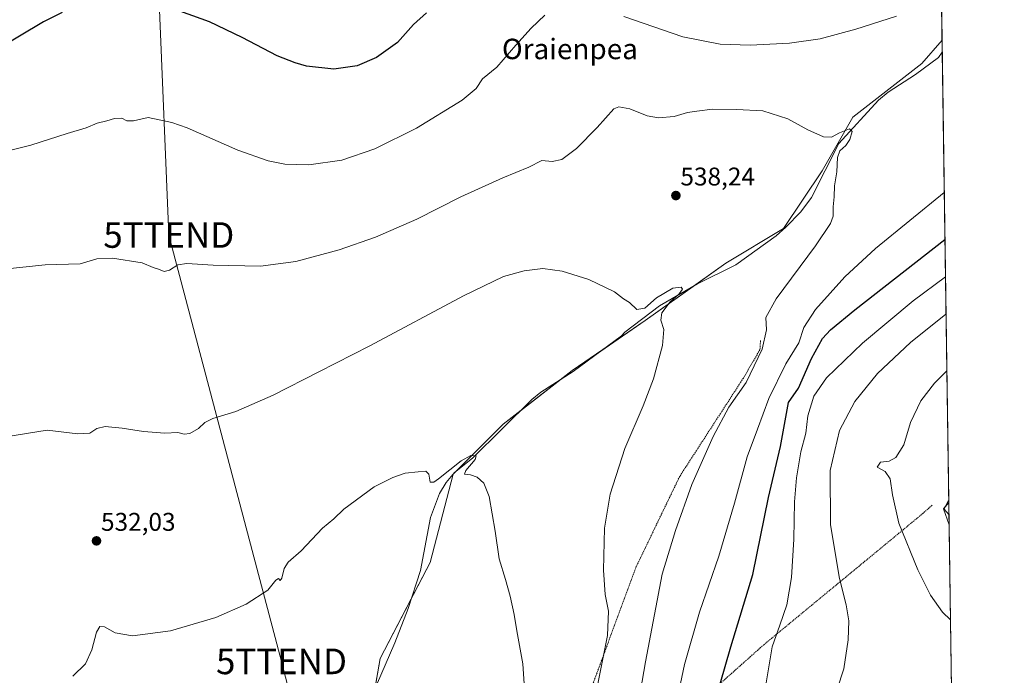
# Model space of a CAD drawing. Units: metres. Extents: x 596918 to 600361, y 4749936 to 4752298.
# Drawn here: x 599971 to 600356, y 4751402 to 4751658 of the extents above; entities that cross this region are included whole.
import ezdxf
from ezdxf.enums import TextEntityAlignment as Align

# ---------------------------------------------------------------- set-up
doc = ezdxf.new("R2010")
doc.units = ezdxf.units.M
doc.header["$MEASUREMENT"] = 0
doc.linetypes.add('TRAZOS', pattern=[0.75, 0.5, -0.25])
doc.layers.get('0').update_dxf_attribs({"lineweight": 5})
for name, color, linetype, lineweight in [('Alambrada', 19, 'TRAZOS', 0), ('Carátula', 7, 'Continuous', 5), ('Comarca CxS', 133, 'Continuous', 0), ('Comunidad Autónoma CxS', 142, 'Continuous', 0), ('Corriente natural lineal', 142, 'Continuous', 13), ('Cultivos herbáceos CxS', 92, 'Continuous', 0), ('Curva de nivel maestra', 36, 'Continuous', 30), ('Curva de nivel normal', 36, 'Continuous', 0), ('Entidad de ámbito territorial CxS', 92, 'Continuous', 0), ('Municipio CxS', 142, 'Continuous', 0), ('Núcleo urbano', 19, 'Continuous', 0), ('Núcleo urbano CxS', 19, 'Continuous', 0), ('Prado', 92, 'Continuous', 0), ('Prado CxS', 92, 'Continuous', 0), ('Provincia CxS', 1, 'Continuous', 0), ('Punto de cota en terreno', 7, 'Continuous', 0), ('Rótulo de punto de cota en terreno', 19, 'Continuous', 0), ('Tendido', 6, 'Continuous', 0), ('Texto cartográfico', 19, 'Continuous', 0), ('Torre de tendido puntual', 7, 'Continuous', 0), ('Vía urbana Cxs', 5, 'Continuous', 0)]:
    doc.layers.add(name, color=color, linetype=linetype, lineweight=lineweight)
doc.styles.add('Arial', font='txt', dxfattribs={"height": 0.2})

# ---------------------------------------------------------------- blocks, each defined once
blk = doc.blocks.new('*U152')
at = {"layer": 'Cultivos herbáceos CxS', "color": 92, "linetype": 'Continuous', "lineweight": 0}
blk.add_polyline3d([(600330.29, 4751760.37, 570.96), (600331.9, 4751650.39, 543.11), (600324.04, 4751641.33, 542.16), (600297, 4751620.3, 540.71), (600284.99, 4751599.27, 538.61), (600269.97, 4751576.74, 537.17), (600247.43, 4751563.22, 536.94), (600215.89, 4751540.69, 534.2), (600187.35, 4751521.16, 532.3), (600160.31, 4751500.13, 531.07), (600140.78, 4751480.61, 529.71), (600131.77, 4751446.06, 527.89), (600112.24, 4751408.5, 526.71), (600106.23, 4751373.95, 525.25), (600098.72, 4751339.41, 523.5), (600089.77, 4751316.41, 523.18), (600086.67, 4751314.47, 523.18), (600048.73, 4751291.21, 523.28), (600048.68, 4751291.17, 523.27), (599984.26, 4751249.74, 522.17), (599928.82, 4751213.36, 520.15)], dxfattribs=at)
blk = doc.blocks.new('*U154')
at = {"layer": 'Prado CxS', "color": 92, "linetype": 'Continuous', "lineweight": 0}
blk.add_polyline3d([(600106.23, 4751373.95, 525.25), (600112.24, 4751408.5, 526.71), (600131.77, 4751446.06, 527.89), (600140.78, 4751480.61, 529.71), (600160.31, 4751500.13, 531.07), (600187.35, 4751521.16, 532.3), (600215.89, 4751540.69, 534.2), (600247.43, 4751563.22, 536.94), (600269.97, 4751576.74, 537.17), (600284.99, 4751599.27, 538.61), (600297, 4751620.3, 540.71), (600324.04, 4751641.33, 542.16), (600331.9, 4751650.39, 543.11), (600334.54, 4751469.53, 567.6), (600332.46, 4751467.09, 567.14), (600334.67, 4751460.75, 566.85), (600336.43, 4751340.12, 555.97)], dxfattribs=at)
blk = doc.blocks.new('*U169')
at = {"layer": 'Curva de nivel normal', "color": 36, "linetype": 'Continuous', "lineweight": 0}
blk.add_polyline3d([(600335.21, 4751423.65, 565), (600332.08, 4751426.68, 565), (600327.44, 4751433.29, 565), (600322.51, 4751443.19, 565), (600315.02, 4751461.47, 565), (600312.54, 4751472.48, 565), (600311.58, 4751478.74, 565), (600309.68, 4751481.64, 565), (600306.57, 4751483.4, 565), (600307.86, 4751485.31, 565), (600311.22, 4751485.74, 565), (600313.82, 4751487.21, 565), (600316.93, 4751492.1, 565), (600319.57, 4751500.86, 565), (600323.64, 4751509.37, 565), (600328.98, 4751516.29, 565), (600333.79, 4751521.06, 565)], dxfattribs=at)
blk = doc.blocks.new('*U199')
at = {"layer": 'Curva de nivel normal', "color": 36, "linetype": 'Continuous', "lineweight": 0}
blk.add_polyline3d([(600210.71, 4751376.98, 540), (600215.98, 4751407.14, 540), (600222.52, 4751441.48, 540), (600227.71, 4751458.6, 540), (600234.12, 4751476.54, 540), (600242.37, 4751495.36, 540), (600248.62, 4751506.86, 540), (600255.27, 4751516.52, 540), (600261.6, 4751529.52, 540), (600263.29, 4751537.06, 540), (600263.04, 4751541.92, 540), (600267.09, 4751549.17, 540), (600282.41, 4751570, 540), (600288.34, 4751578.67, 540), (600289.35, 4751581.52, 540), (600289.36, 4751585.19, 540), (600289.74, 4751589.19, 540), (600289.85, 4751593.46, 540), (600290.83, 4751598.94, 540), (600291.01, 4751604.46, 540), (600291.97, 4751607.19, 540), (600294.3, 4751609.19, 540), (600295.86, 4751611.52, 540), (600296.76, 4751614.68, 540), (600295.78, 4751615.68, 540), (600291.87, 4751614.21, 540), (600288.67, 4751612.48, 540), (600285.57, 4751612.54, 540), (600279.38, 4751615.35, 540), (600271.67, 4751619.64, 540), (600261.84, 4751622.82, 540), (600251.6, 4751623.34, 540), (600242.22, 4751623.49, 540), (600236.09, 4751622.68, 540), (600232.39, 4751622.07, 540), (600227.22, 4751620.51, 540), (600221.08, 4751620.05, 540), (600216.68, 4751620.79, 540), (600209.88, 4751623.5, 540), (600205.56, 4751624.32, 540), (600203.55, 4751623.58, 540), (600197.02, 4751616.22, 540), (600189.01, 4751608.02, 540), (600183.26, 4751603.77, 540), (600179.44, 4751603.01, 540), (600175.49, 4751603.32, 540), (600170.3, 4751600.8, 540), (600160.16, 4751596.6, 540), (600143.71, 4751589.09, 540), (600126.51, 4751580.43, 540), (600110.37, 4751573.31, 540), (600096.22, 4751568.37, 540), (600079.22, 4751563.82, 540), (600065.4, 4751562, 540), (600046.97, 4751562.37, 540), (600036.7, 4751563.1, 540), (600033.08, 4751562.54, 540), (600029.93, 4751560.4, 540), (600027.84, 4751559.94, 540), (600025.56, 4751560.86, 540), (600023.53, 4751561.5, 540), (600019.22, 4751563.26, 540), (600007.55, 4751565.15, 540), (600001.4, 4751564.89, 540), (599994.92, 4751562.92, 540), (599981.29, 4751562.52, 540), (599967.52, 4751561.07, 540)], dxfattribs=at)
blk = doc.blocks.new('*U200')
at = {"layer": 'Curva de nivel normal', "color": 36, "linetype": 'Continuous', "lineweight": 0}
blk.add_polyline3d([(600262.97, 4751398.19, 555), (600265.56, 4751413.08, 555), (600268.54, 4751421.5, 555), (600271.19, 4751429.52, 555), (600273.01, 4751440.19, 555), (600273.93, 4751455.19, 555), (600274.21, 4751469.74, 555), (600275, 4751479.22, 555), (600276.66, 4751489.3, 555), (600278.61, 4751496.68, 555), (600279.41, 4751503.5, 555), (600281.79, 4751511.11, 555), (600286.8, 4751518.37, 555), (600300.78, 4751531.94, 555), (600320.62, 4751548.43, 555), (600333.25, 4751557.88, 555)], dxfattribs=at)
blk = doc.blocks.new('*U207')
at = {"layer": 'Curva de nivel normal', "color": 36, "linetype": 'Continuous', "lineweight": 0}
for points in [[(599960, 4751605.37, 545), (599975.61, 4751609.32, 545), (599989.88, 4751613.88, 545), (599997.22, 4751616.12, 545), (600001.55, 4751617.95, 545), (600005.35, 4751618.9, 545), (600008.4, 4751619.81, 545), (600011.26, 4751619.89, 545), (600013.2, 4751618.88, 545), (600015.8, 4751618.92, 545), (600021.58, 4751620.15, 545), (600030.74, 4751618.27, 545), (600036.83, 4751616.15, 545), (600056.55, 4751607.45, 545), (600068.48, 4751603.17, 545), (600074.97, 4751601.87, 545), (600084.32, 4751601.63, 545), (600097.22, 4751603.54, 545), (600110.18, 4751607.87, 545), (600126.4, 4751616.01, 545), (600144.24, 4751626.99, 545), (600149.78, 4751631.55, 545), (600152.28, 4751635.36, 545), (600157.88, 4751639.81, 545), (600165.22, 4751648.48, 545), (600171.22, 4751655.09, 545), (600176.55, 4751660.21, 545)], [(600207.45, 4751659.7, 545), (600230.52, 4751651.74, 545), (600245.22, 4751648.82, 545), (600256.88, 4751648.52, 545), (600272.22, 4751649.25, 545), (600284.22, 4751650.99, 545), (600298.22, 4751654.68, 545), (600314.14, 4751659.87, 545)], [(600332.77, 4751590.82, 545), (600305.84, 4751568.86, 545), (600293.9, 4751557.86, 545), (600282.38, 4751545.02, 545), (600277.87, 4751538, 545), (600275.86, 4751532.04, 545), (600270.89, 4751523.76, 545), (600264.22, 4751510.19, 545), (600259.8, 4751498.18, 545), (600255.69, 4751487.43, 545), (600250.77, 4751469.24, 545), (600244.63, 4751448.52, 545), (600237.1, 4751426.57, 545), (600231.28, 4751406.11, 545), (600224.83, 4751375.8, 545)]]:
    blk.add_polyline3d(points, dxfattribs=at)
blk = doc.blocks.new('*U223')
at = {"layer": 'Curva de nivel normal', "color": 36, "linetype": 'Continuous', "lineweight": 0}
blk.add_polyline3d([(600197.3, 4751398.62, 535), (600201.06, 4751417.45, 535), (600201.51, 4751427.06, 535), (600200.24, 4751433.52, 535), (600199.52, 4751443.04, 535), (600199.95, 4751459.49, 535), (600202.21, 4751472.82, 535), (600207.84, 4751490.72, 535), (600215.09, 4751507.36, 535), (600219.1, 4751517.98, 535), (600222.64, 4751530.94, 535), (600223.19, 4751537.16, 535), (600221.93, 4751540.86, 535), (600222.41, 4751543.73, 535), (600225.6, 4751548.03, 535), (600229.09, 4751551.15, 535), (600230.5, 4751553, 535), (600229.9, 4751553.85, 535), (600226.67, 4751553.44, 535), (600220.22, 4751549.65, 535), (600215.73, 4751545.6, 535), (600212.62, 4751545.07, 535), (600209.7, 4751547.79, 535), (600207.42, 4751549.28, 535), (600203.86, 4751551.95, 535), (600193.79, 4751556.79, 535), (600183.38, 4751560.02, 535), (600175.78, 4751561.09, 535), (600168.57, 4751560.21, 535), (600160.43, 4751557.92, 535), (600144.8, 4751550.43, 535), (600108.22, 4751530.77, 535), (600088.3, 4751520.71, 535), (600070.43, 4751511.55, 535), (600055.75, 4751505.17, 535), (600046.8, 4751502.45, 535), (600043.7, 4751500.9, 535), (600041.25, 4751498.51, 535), (600037.88, 4751496.59, 535), (600035.55, 4751496.3, 535), (600033.08, 4751496.87, 535), (600028.01, 4751496.65, 535), (600019.68, 4751497.32, 535), (600011.34, 4751498.65, 535), (600004.66, 4751499.24, 535), (600001.45, 4751498.54, 535), (599998.66, 4751496.69, 535), (599994.03, 4751496.46, 535), (599982.03, 4751497.78, 535), (599965.84, 4751495.18, 535)], dxfattribs=at)
blk = doc.blocks.new('*U225')
at = {"layer": 'Curva de nivel normal', "color": 36, "linetype": 'Continuous', "lineweight": 0}
blk.add_polyline3d([(600333.46, 4751543.23, 560), (600319.52, 4751532.08, 560), (600306.67, 4751520.06, 560), (600297.88, 4751509.04, 560), (600291.87, 4751497.69, 560), (600288.16, 4751482.05, 560), (600288.25, 4751460.79, 560), (600291.82, 4751439.84, 560), (600294.41, 4751429.54, 560), (600295.45, 4751423.24, 560), (600295.2, 4751415.84, 560), (600293.54, 4751404.52, 560), (600290.88, 4751396.52, 560), (600286.29, 4751387.86, 560), (600284.35, 4751381.02, 560), (600284.6, 4751374.99, 560), (600285.75, 4751372.01, 560), (600287.8, 4751369.6, 560), (600290.67, 4751367.78, 560), (600295.14, 4751366.3, 560), (600299.03, 4751365.8, 560), (600305.45, 4751364.45, 560), (600317.61, 4751364.46, 560), (600336.04, 4751367.25, 560)], dxfattribs=at)
blk = doc.blocks.new('*U249')
at = {"layer": 'Curva de nivel normal', "color": 36, "linetype": 'Continuous', "lineweight": 0}
blk.add_polyline3d([(600169.49, 4751384.84, 530), (600168.01, 4751406.41, 530), (600165.61, 4751419.38, 530), (600164.56, 4751425.78, 530), (600163.05, 4751432.84, 530), (600161.2, 4751439.46, 530), (600158.72, 4751447.51, 530), (600157.19, 4751458.37, 530), (600154.84, 4751471.9, 530), (600152.82, 4751477.13, 530), (600150.2, 4751479.48, 530), (600147.52, 4751480.4, 530), (600145.26, 4751480.57, 530), (600145.76, 4751482.06, 530), (600149.38, 4751486.31, 530), (600149.81, 4751487.83, 530), (600147.67, 4751487.99, 530), (600143.84, 4751485.78, 530), (600135.04, 4751478.78, 530), (600133.24, 4751477.49, 530), (600131.8, 4751477.46, 530), (600131.22, 4751480.57, 530), (600130.09, 4751481.79, 530), (600127.06, 4751481.48, 530), (600122, 4751481.01, 530), (600117.25, 4751479.26, 530), (600109.88, 4751475.69, 530), (600098.04, 4751466.9, 530), (600094.07, 4751463.19, 530), (600089.71, 4751459.52, 530), (600081.32, 4751450.63, 530), (600076.2, 4751446.14, 530), (600074.64, 4751443.69, 530), (600073.76, 4751439.96, 530), (600073.1, 4751439.05, 530), (600072.45, 4751439.87, 530), (600071.38, 4751439.2, 530), (600068.28, 4751435.26, 530), (600059.8, 4751429.75, 530), (600047.94, 4751424.55, 530), (600030.22, 4751419.38, 530), (600015.38, 4751417.32, 530), (600008.6, 4751418.5, 530), (600004.42, 4751420.9, 530), (600002.57, 4751421.05, 530), (600001.36, 4751418.76, 530), (599999.48, 4751411.9, 530), (599996.99, 4751406.48, 530), (599992.06, 4751401.58, 530)], dxfattribs=at)
blk = doc.blocks.new('*U253')
at = {"layer": 'Curva de nivel maestra', "color": 36, "linetype": 'Continuous', "lineweight": 30}
for points in [[(600130.3, 4751661.17, 550), (600125.28, 4751656.52, 550), (600118.95, 4751649.52, 550), (600110.86, 4751643.69, 550), (600103.27, 4751640.4, 550), (600094.1, 4751639.12, 550), (600083.48, 4751640.29, 550), (600079.06, 4751641.57, 550), (600071.9, 4751644.34, 550), (600058.28, 4751651.48, 550), (600045.5, 4751657.61, 550), (600030.64, 4751662.95, 550)], [(599987.91, 4751661.29, 550), (599980.55, 4751657.66, 550), (599952.95, 4751641.18, 550), (599937.15, 4751632.37, 550), (599928.28, 4751629.2, 550), (599917.14, 4751627.14, 550), (599911.56, 4751625.06, 550), (599909.44, 4751624.5, 550), (599906.76, 4751624.42, 550), (599901.35, 4751622.99, 550), (599893.22, 4751624.28, 550), (599881.05, 4751626.77, 550), (599873.29, 4751630.05, 550), (599865.46, 4751636.48, 550), (599853.6, 4751647.58, 550), (599835.75, 4751661.75, 550)], [(600240.97, 4751384.15, 550), (600249.28, 4751413.02, 550), (600257.94, 4751441.32, 550), (600264.09, 4751471.52, 550), (600268.79, 4751491.51, 550), (600271.94, 4751508.63, 550), (600275.77, 4751514.31, 550), (600280.94, 4751525.94, 550), (600285.15, 4751533.67, 550), (600288.24, 4751537.11, 550), (600297.86, 4751544.95, 550), (600333.04, 4751572.5, 550)]]:
    blk.add_polyline3d(points, dxfattribs=at)
blk = doc.blocks.new('5PATER')
at = {"layer": 'Carátula', "linetype": 'Continuous', "lineweight": 5}
h = blk.add_hatch(color=250, dxfattribs=at)
edge = h.paths.add_edge_path()
edge.add_ellipse((0, 0.01), major_axis=(-1.33, -1.34), ratio=0.999422, start_angle=0, end_angle=360)
blk = doc.blocks.new('5TTEND')
blk.add_text('5TTEND', height=10).set_placement((0, 0), align=Align.MIDDLE_CENTER)

msp = doc.modelspace()

# ---------------------------------------------------------------- linework, layer by layer
at = {"layer": 'Alambrada', "color": 19, "linetype": 'TRAZOS', "lineweight": 0}
for points in [[(600260.95, 4751532.91, 539.27), (600260.7, 4751529.31, 539.92), (600254.23, 4751518.19, 539.65), (600229.34, 4751479.74, 538.55), (600212.35, 4751444.46, 537.55), (600195.46, 4751398.7, 534.57), (600178.82, 4751341.13, 531.31)], [(600328.01, 4751468.45, 570.46), (600324.45, 4751465.28, 567.38), (600262.21, 4751413.88, 554.01), (600218.84, 4751375.24, 543.45), (600178.82, 4751341.13, 531.31)]]:
    msp.add_polyline3d(points, dxfattribs=at)
at = {"layer": 'Comarca CxS', "color": 133, "linetype": 'Continuous', "lineweight": 0}
msp.add_polyline3d([(597762.9, 4752261.43, 702.8), (600322.42, 4752298.21, 695.02), (600351.78, 4750290.71, 621.22), (600356.26, 4749984.78, 667.34), (600356.26, 4749984.78, 667.34), (598404.29, 4749956.73, 548.58)], dxfattribs=at)
msp.add_polyline3d([(597762.9, 4752261.43, 702.8), (600322.42, 4752298.21, 695.02), (600351.78, 4750290.71, 621.22), (600356.26, 4749984.78, 667.34), (600356.26, 4749984.78, 667.34), (598404.29, 4749956.73, 548.58)], dxfattribs=at)
at = {"layer": 'Comunidad Autónoma CxS', "color": 142, "linetype": 'Continuous', "lineweight": 0}
msp.add_polyline3d([(597471.25, 4749943.33, 451.79), (596954.3, 4749935.9, 519.62), (596950.2, 4750225.89, 589.59), (596921.61, 4752249.34, 607.19), (597762.9, 4752261.43, 702.8), (598695.04, 4752274.82, 498.27), (600322.42, 4752298.21, 695.02), (600356.26, 4749984.78, 667.34), (597471.25, 4749943.33, 451.79)], close=True, dxfattribs=at)
msp.add_polyline3d([(597471.25, 4749943.33, 451.79), (596954.3, 4749935.9, 519.62), (596950.2, 4750225.89, 589.59), (596921.61, 4752249.34, 607.19), (597762.9, 4752261.43, 702.8), (598695.04, 4752274.82, 498.27), (600322.42, 4752298.21, 695.02), (600356.26, 4749984.78, 667.34), (597471.25, 4749943.33, 451.79)], close=True, dxfattribs=at)
at = {"layer": 'Corriente natural lineal', "color": 142, "linetype": 'Continuous', "lineweight": 13}
msp.add_polyline3d([(600331.96, 4751645.79, 542.33), (600331.96, 4751645.79, 542.33), (600330.55, 4751643.67, 541.84), (600321.55, 4751636.97, 541.48), (600310.85, 4751630.13, 541.05), (600307.1, 4751626.91, 541.04), (600291.51, 4751610.02, 539.35), (600280.92, 4751588.86, 538.87), (600276.65, 4751583.32, 538.78), (600270.87, 4751577.22, 536.99), (600267.09, 4751573.89, 537.03), (600251.35, 4751562.56, 536.81), (600236.35, 4751555.06, 535.35), (600221.39, 4751546.52, 534.02), (600207.95, 4751536.15, 533.63), (600206.6, 4751534.78, 533.29), (600187.65, 4751520.77, 532.31), (600175.03, 4751512.66, 532.01), (600171.54, 4751509.8, 531.89), (600148.31, 4751486.84, 530.14), (600141.25, 4751481.29, 529.76), (600138.04, 4751477.34, 529.45), (600135.48, 4751473.03, 529.13), (600131.89, 4751463.66, 528.4), (600127.95, 4751442.9, 527.79), (600123.15, 4751428.03, 527.26), (600118, 4751414.58, 526.81), (600110.78, 4751398.01, 525.82)], dxfattribs=at)
at = {"layer": 'Cultivos herbáceos CxS', "color": 92, "linetype": 'Continuous', "lineweight": 0}
for points in [[(600330.29, 4751760.37, 570.96), (600330.36, 4751755.5, 568.66), (600331.9, 4751650.39, 543.11)], [(600331.9, 4751650.39, 543.11), (600324.04, 4751641.33, 542.16), (600297, 4751620.3, 540.71), (600284.99, 4751599.27, 538.61), (600269.96, 4751576.74, 537.17), (600247.43, 4751563.22, 536.94), (600234.64, 4751554.09, 535.18), (600215.89, 4751540.69, 534.2), (600198.53, 4751528.81, 533.18), (600187.35, 4751521.16, 532.3), (600183, 4751517.78, 532.37), (600167.12, 4751505.43, 531.29), (600160.31, 4751500.13, 531.07), (600142.25, 4751482.08, 529.81), (600140.78, 4751480.61, 529.71), (600131.77, 4751446.06, 527.89), (600124.39, 4751431.87, 527.27), (600112.24, 4751408.5, 526.71), (600110.03, 4751395.81, 525.82), (600106.23, 4751373.96, 525.25), (600098.72, 4751339.41, 523.5), (600095.17, 4751330.3, 522.97), (600089.77, 4751316.41, 523.18)]]:
    msp.add_polyline3d(points, dxfattribs=at)
at = {"layer": 'Entidad de ámbito territorial CxS', "color": 92, "linetype": 'Continuous', "lineweight": 0}
msp.add_polyline3d([(600322.42, 4752298.21, 695.02), (600351.78, 4750290.71, 621.22)], dxfattribs=at)
msp.add_polyline3d([(600322.42, 4752298.21, 695.02), (600351.78, 4750290.71, 621.22)], dxfattribs=at)
at = {"layer": 'Municipio CxS', "color": 142, "linetype": 'Continuous', "lineweight": 0}
msp.add_polyline3d([(598695.04, 4752274.82, 498.27), (599631.56, 4752288.28, 732.9), (600322.42, 4752298.21, 695.02), (600356.26, 4749984.78, 667.34), (600356.26, 4749984.78, 667.34), (598404.29, 4749956.73, 548.58)], dxfattribs=at)
msp.add_polyline3d([(598695.04, 4752274.82, 498.27), (599631.56, 4752288.28, 732.9), (600322.42, 4752298.21, 695.02), (600356.26, 4749984.78, 667.34), (600356.26, 4749984.78, 667.34), (598404.29, 4749956.73, 548.58)], dxfattribs=at)
at = {"layer": 'Núcleo urbano', "color": 19, "linetype": 'Continuous', "lineweight": 0}
for points in [[(600334.54, 4751469.53, 567.6), (600333.31, 4751468.08, 567.34), (600332.46, 4751467.09, 567.14), (600334.67, 4751460.75, 566.85)], [(600334.54, 4751469.53, 567.6), (600334.61, 4751464.89, 567.31), (600334.67, 4751460.75, 566.85)]]:
    msp.add_polyline3d(points, dxfattribs=at)
at = {"layer": 'Núcleo urbano CxS', "color": 19, "linetype": 'Continuous', "lineweight": 0}
msp.add_polyline3d([(600334.67, 4751460.75, 566.85), (600332.46, 4751467.09, 567.14), (600334.54, 4751469.53, 567.6), (600334.67, 4751460.75, 566.85)], close=True, dxfattribs=at)
at = {"layer": 'Prado', "color": 92, "linetype": 'Continuous', "lineweight": 0}
for points in [[(600331.9, 4751650.39, 543.11), (600324.04, 4751641.33, 542.16), (600297, 4751620.3, 540.71), (600284.99, 4751599.27, 538.61), (600269.96, 4751576.74, 537.17), (600247.43, 4751563.22, 536.94), (600234.64, 4751554.09, 535.18), (600215.89, 4751540.69, 534.2), (600198.53, 4751528.81, 533.18), (600187.35, 4751521.16, 532.3), (600183, 4751517.78, 532.37), (600167.12, 4751505.43, 531.29), (600160.31, 4751500.13, 531.07), (600142.25, 4751482.08, 529.81), (600140.78, 4751480.61, 529.71), (600131.77, 4751446.06, 527.89), (600124.39, 4751431.87, 527.27), (600112.24, 4751408.5, 526.71), (600110.03, 4751395.81, 525.82), (600106.23, 4751373.96, 525.25), (600098.72, 4751339.41, 523.5), (600095.17, 4751330.3, 522.97), (600089.77, 4751316.41, 523.18)], [(600331.9, 4751650.39, 543.11), (600331.96, 4751645.8, 542.33), (600334.53, 4751470.32, 567.66), (600334.54, 4751469.53, 567.6)], [(600334.54, 4751469.53, 567.6), (600333.31, 4751468.08, 567.34), (600332.46, 4751467.09, 567.14), (600334.67, 4751460.75, 566.85)], [(600334.67, 4751460.75, 566.85), (600336.43, 4751340.12, 555.97)]]:
    msp.add_polyline3d(points, dxfattribs=at)
at = {"layer": 'Provincia CxS', "color": 1, "linetype": 'Continuous', "lineweight": 0}
msp.add_polyline3d([(600356.26, 4749984.78, 667.34), (596954.3, 4749935.9, 519.62), (596921.61, 4752249.34, 607.19), (600322.42, 4752298.21, 695.02), (600356.26, 4749984.78, 667.34)], close=True, dxfattribs=at)
msp.add_polyline3d([(600356.26, 4749984.78, 667.34), (596954.3, 4749935.9, 519.62), (596921.61, 4752249.34, 607.19), (600322.42, 4752298.21, 695.02), (600356.26, 4749984.78, 667.34)], close=True, dxfattribs=at)
at = {"layer": 'Tendido', "color": 6, "linetype": 'Continuous', "lineweight": 0}
msp.add_polyline3d([(600014.62, 4751914.52, 611.46), (600022.03, 4751756.83, 564.49), (600029.6, 4751574.19, 540.93), (600073.66, 4751407.37, 528.19), (600112.5, 4751255.1, 520.87)], dxfattribs=at)
at = {"layer": 'Vía urbana Cxs', "color": 5, "linetype": 'Continuous', "lineweight": 0}
msp.add_polyline3d([(600334.53, 4751470.32, 567.66), (600334.61, 4751464.89, 567.31), (600332.76, 4751466.92, 567.16), (600334.34, 4751470.25, 567.63), (600334.53, 4751470.32, 567.66)], close=True, dxfattribs=at)
for points in [[(600334.61, 4751464.89, 567.31), (600332.76, 4751466.92, 567.16), (600334.34, 4751470.25, 567.63), (600334.53, 4751470.32, 567.66)], [(600334.53, 4751470.32, 567.66), (600334.61, 4751464.89, 567.31)]]:
    msp.add_polyline3d(points, dxfattribs=at)

# ---------------------------------------------------------------- block references
at = {"layer": 'Cultivos herbáceos CxS', "color": 92, "linetype": 'Continuous', "lineweight": 0}
msp.add_blockref('*U152', (0, 0), dxfattribs=at)
at = {"layer": 'Curva de nivel maestra', "color": 36, "linetype": 'Continuous', "lineweight": 30}
msp.add_blockref('*U253', (0, 0), dxfattribs=at)
at = {"layer": 'Curva de nivel normal', "color": 36, "linetype": 'Continuous', "lineweight": 0}
for name in ['*U169', '*U225', '*U249', '*U199', '*U207', '*U200', '*U223']:
    msp.add_blockref(name, (0, 0), dxfattribs=at)
at = {"layer": 'Prado CxS', "color": 92, "linetype": 'Continuous', "lineweight": 0}
msp.add_blockref('*U154', (0, 0), dxfattribs=at)
at = {"layer": 'Punto de cota en terreno', "linetype": 'Continuous', "lineweight": 0}
for p in [(600227.86, 4751589.62, 538.24), (600001.32, 4751454.52, 532.03)]:
    msp.add_blockref('5PATER', p, dxfattribs=at)
at = {"layer": 'Torre de tendido puntual', "linetype": 'Continuous', "lineweight": 0}
for p in [(600029.6, 4751574.19, 540.83), (600073.66, 4751407.37, 528.16)]:
    msp.add_blockref('5TTEND', p, dxfattribs=at)

# ---------------------------------------------------------------- texts
at = {"layer": 'Rótulo de punto de cota en terreno', "color": 19, "linetype": 'Continuous', "lineweight": 0, "style": 'Arial'}
for s, p in [('538,24', (600229.62, 4751591.38)), ('532,03', (600003.08, 4751456.28))]:
    msp.add_text(s, height=7, dxfattribs=at).set_placement(p, align=Align.BOTTOM_LEFT)
at = {"layer": 'Texto cartográfico', "color": 19, "linetype": 'Continuous', "lineweight": 0, "style": 'Arial'}
msp.add_text('Oraienpea', height=8, dxfattribs=at).set_placement((600186.44, 4751646.99), align=Align.MIDDLE_CENTER)

doc.saveas('drawing.dxf')
